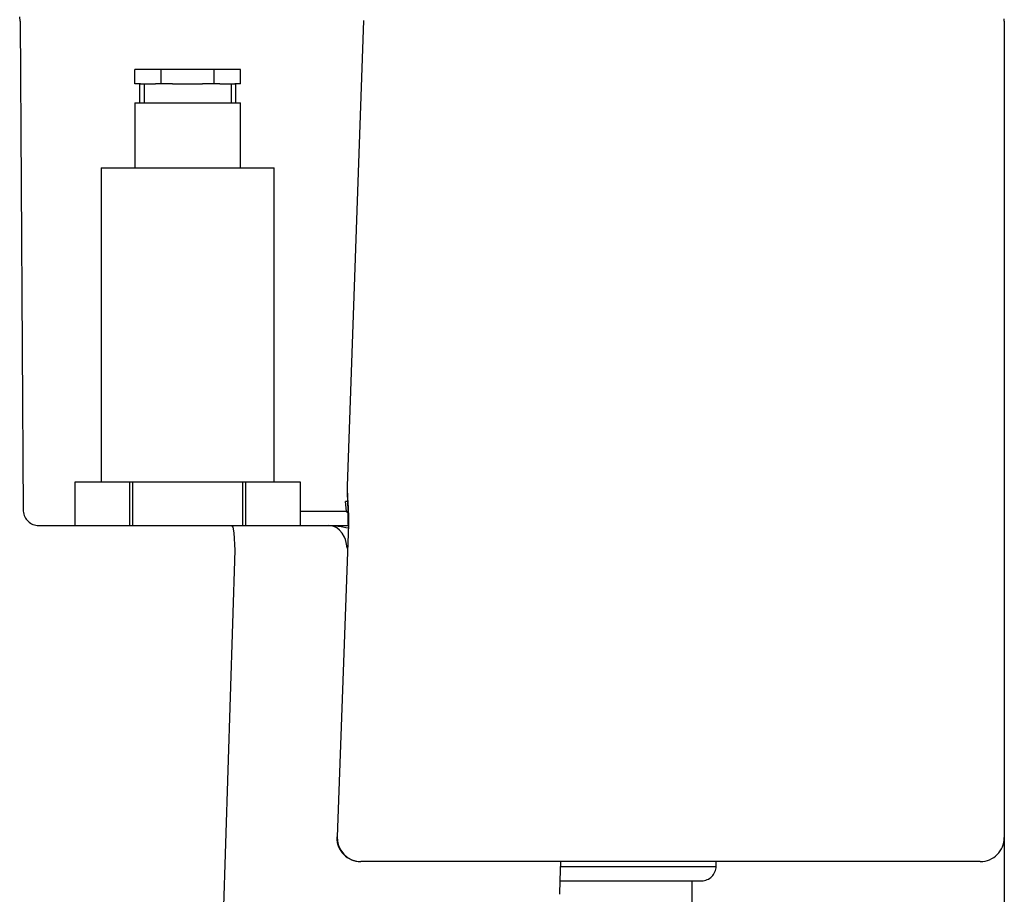
# Model space of a CAD drawing. Extents: x -28 to 45, y -1 to 101.
# Drawn here: x 27 to 40, y 80 to 92 of the extents above; entities that cross this region are included whole.
import ezdxf

# ---------------------------------------------------------------- set-up
doc = ezdxf.new("R2010")
doc.units = 0
doc.header["$MEASUREMENT"] = 0
doc.layers.get('0').update_dxf_attribs({"linetype": 'CONTINUOUS'})

msp = doc.modelspace()

# ---------------------------------------------------------------- linework, layer by layer
at = {"color": 7, "linetype": 'CONTINUOUS'}
for p, q in [((27.0733, 91.541), (27.0682, 91.5967)), ((39.6118, 91.541), (39.6101, 91.572)), ((27.0733, 91.541), (27.1124, 85.2988)), ((31.4495, 91.552), (31.2395, 85.6164)), ((39.6118, 91.541), (39.6118, 91.541)), ((39.6118, 91.541), (39.6118, 81.1374)), ((28.5368, 90.7454), (28.5368, 90.929)), ((28.8725, 90.929), (28.5368, 90.929)), ((28.8725, 90.7454), (28.8725, 90.929)), ((29.5438, 90.929), (28.8725, 90.929)), ((29.5438, 90.7454), (29.5438, 90.929)), ((29.8795, 90.929), (29.5438, 90.929)), ((29.8795, 90.7454), (29.8795, 90.929)), ((28.6091, 90.7454), (28.5368, 90.7454)), ((28.5961, 90.7454), (28.5961, 90.5006)), ((28.6091, 90.7454), (28.8001, 90.7454)), ((28.6524, 90.7454), (28.6524, 90.5006)), ((28.8725, 90.7454), (28.8001, 90.7454)), ((29.017, 90.7454), (28.8725, 90.7454)), ((29.017, 90.7454), (29.3992, 90.7454)), ((29.5438, 90.7454), (29.3992, 90.7454)), ((29.6161, 90.7454), (29.5438, 90.7454)), ((29.6161, 90.7454), (29.8071, 90.7454)), ((29.7638, 90.7454), (29.7638, 90.5006)), ((29.8795, 90.7454), (29.8071, 90.7454)), ((29.8201, 90.5006), (29.8201, 90.7454)), ((28.5349, 90.5006), (29.8813, 90.5006)), ((28.5349, 90.5006), (28.5349, 89.6744)), ((29.8813, 89.6744), (29.8813, 90.5006)), ((28.1066, 89.6744), (30.3096, 89.6744)), ((28.1066, 89.6744), (28.1066, 85.666)), ((30.3096, 85.666), (30.3096, 89.6744)), ((27.77, 85.666), (27.77, 85.1152)), ((27.7701, 85.666), (27.77, 85.666)), ((27.7701, 85.666), (27.7701, 85.1152)), ((28.4732, 85.666), (27.7701, 85.666)), ((28.505, 85.666), (28.4732, 85.666)), ((28.4732, 85.1152), (28.4732, 85.666)), ((29.9113, 85.666), (28.505, 85.666)), ((28.505, 85.666), (28.505, 85.1152)), ((29.943, 85.666), (29.9113, 85.666)), ((29.9113, 85.1152), (29.9113, 85.666)), ((30.6461, 85.666), (29.943, 85.666)), ((29.943, 85.666), (29.943, 85.1152)), ((30.6461, 85.666), (30.6462, 85.666)), ((30.6461, 85.1152), (30.6461, 85.666)), ((30.6462, 85.1152), (30.6462, 85.666)), ((31.2399, 85.6194), (31.2396, 85.5965)), ((31.2396, 85.5965), (31.2401, 85.5664)), ((31.24, 85.5911), (31.2402, 85.5258)), ((31.2401, 85.5664), (31.2437, 85.4979)), ((31.2402, 85.5258), (31.2447, 85.4175)), ((31.2437, 85.4979), (31.2462, 85.4592)), ((31.2462, 85.4592), (31.2489, 85.4175)), ((27.1128, 85.2986), (27.1128, 85.2986)), ((27.1128, 85.2986), (27.115, 85.2794)), ((30.6462, 85.2988), (31.2313, 85.2988)), ((31.2446, 85.4212), (31.2188, 85.4212)), ((31.2313, 85.2988), (31.2188, 85.4212)), ((31.2391, 85.2863), (31.2313, 85.2988)), ((31.2447, 85.4175), (31.2488, 85.3121)), ((31.2488, 85.3121), (31.25, 85.2083)), ((31.2489, 85.4175), (31.2539, 85.3274)), ((31.2539, 85.3274), (31.2564, 85.2287)), ((27.115, 85.2794), (27.1192, 85.2611)), ((27.1192, 85.2611), (27.1249, 85.2434)), ((27.1249, 85.2434), (27.1324, 85.2265)), ((27.1324, 85.2265), (27.1412, 85.2103)), ((27.1412, 85.2103), (27.1515, 85.1952)), ((27.1515, 85.1952), (27.1632, 85.1811)), ((27.1632, 85.1811), (27.1761, 85.1683)), ((31.2478, 85.2745), (31.2391, 85.2863)), ((31.25, 85.2083), (31.248, 85.1261)), ((31.2564, 85.2287), (31.255, 85.1259)), ((27.1761, 85.1683), (27.1899, 85.1564)), ((27.1899, 85.1564), (27.2049, 85.146)), ((27.2049, 85.146), (27.2207, 85.1369)), ((27.2207, 85.1369), (27.2375, 85.1293)), ((27.2375, 85.1293), (27.2549, 85.1231)), ((27.2549, 85.1231), (27.2731, 85.1187)), ((27.2731, 85.1187), (27.2918, 85.116)), ((27.2918, 85.116), (27.3112, 85.1151)), ((27.3112, 85.1151), (27.3115, 85.1151)), ((27.3115, 85.1151), (27.312, 85.1151)), ((27.312, 85.1151), (27.3125, 85.1151)), ((27.3125, 85.1151), (27.3131, 85.1151)), ((27.3131, 85.1151), (27.3137, 85.1151)), ((27.3137, 85.1151), (27.3143, 85.1151)), ((27.3143, 85.1151), (27.3149, 85.1151)), ((27.3149, 85.1151), (27.3157, 85.1151)), ((27.3157, 85.1151), (27.3163, 85.1151)), ((27.3163, 85.1151), (27.3169, 85.1151)), ((27.3169, 85.1151), (27.3175, 85.1151)), ((27.3175, 85.1151), (27.3183, 85.1151)), ((27.3183, 85.1151), (27.3188, 85.1151)), ((27.3188, 85.1151), (27.3194, 85.1151)), ((27.3194, 85.1151), (27.3199, 85.1151)), ((27.32, 85.1152), (29.7697, 85.1152)), ((29.7859, 85.0928), (29.7697, 85.1152)), ((29.7697, 85.1152), (30.809, 85.1152)), ((29.8006, 85.0218), (29.7859, 85.0928)), ((30.6461, 85.1152), (30.6462, 85.1152)), ((30.809, 85.1152), (31.0003, 85.1152)), ((31.0363, 85.1117), (31.0003, 85.1152)), ((31.0003, 85.1152), (31.0821, 85.1117)), ((31.0003, 85.1152), (31.2481, 85.1152)), ((31.0719, 85.1013), (31.0363, 85.1117)), ((31.1071, 85.0832), (31.0719, 85.1013)), ((31.0821, 85.1117), (31.1633, 85.1011)), ((31.1416, 85.0563), (31.1071, 85.0832)), ((31.255, 85.1259), (31.113, 81.148)), ((31.1744, 85.019), (31.1416, 85.0563)), ((31.1633, 85.1011), (31.2434, 85.0829)), ((31.2434, 85.0829), (31.2473, 85.0818)), ((31.255, 85.1259), (31.2485, 85.1261)), ((29.8127, 84.7985), (29.8006, 85.0218)), ((31.2046, 84.9679), (31.1744, 85.019)), ((31.2177, 84.936), (31.2046, 84.9679)), ((31.2287, 84.8984), (31.2177, 84.936)), ((29.0562, 60.9313), (29.8127, 84.7985)), ((31.2329, 84.8778), (31.2287, 84.8984)), ((31.2362, 84.8557), (31.2329, 84.8778)), ((31.2386, 84.8261), (31.2362, 84.8557)), ((31.113, 81.148), (31.1068, 81.1482)), ((31.1068, 81.1481), (31.1068, 81.1481)), ((31.1068, 81.1481), (31.1068, 81.1475)), ((31.1068, 81.1475), (31.1068, 81.1469)), ((31.1068, 81.1469), (31.1068, 81.1462)), ((31.1068, 81.1462), (31.1068, 81.1456)), ((31.1068, 81.1456), (31.1068, 81.1447)), ((31.1068, 81.1447), (31.1068, 81.1441)), ((31.1068, 81.1441), (31.1068, 81.1433)), ((31.1068, 81.1433), (31.1068, 81.1427)), ((31.1068, 81.1427), (31.1068, 81.1418)), ((31.1068, 81.1418), (31.1068, 81.1411)), ((31.1068, 81.1411), (31.1068, 81.1403)), ((31.1068, 81.1403), (31.1068, 81.1397)), ((31.1068, 81.1397), (31.1068, 81.139)), ((31.1068, 81.139), (31.1068, 81.1384)), ((31.1068, 81.1384), (31.1068, 81.1378)), ((31.1068, 81.1378), (31.1068, 81.1374)), ((31.1068, 81.1374), (31.1083, 81.1061)), ((31.1083, 81.1061), (31.1129, 81.0758)), ((31.1129, 81.0758), (31.1204, 81.0464)), ((31.113, 81.148), (31.1163, 81.0911)), ((31.1163, 81.0911), (31.1309, 81.0325)), ((31.1204, 81.0464), (31.1308, 81.0184)), ((31.1309, 81.0325), (31.1581, 80.9757)), ((39.5876, 81.0184), (39.5979, 81.0464)), ((39.5979, 81.0464), (39.6055, 81.0758)), ((39.6055, 81.0758), (39.6101, 81.1061)), ((39.6101, 81.1061), (39.6118, 81.1374)), ((39.6118, 81.1374), (39.6118, 81.1374)), ((39.6118, 81.1374), (39.6118, 81.1374)), ((39.6118, 81.1374), (39.6118, 81.1374)), ((39.6118, 81.1374), (39.6118, 81.1374)), ((39.6118, 81.1374), (39.6118, 81.1374)), ((39.6118, 81.1374), (39.6118, 81.1374)), ((39.6118, 81.1374), (39.6118, 81.1374)), ((39.6118, 81.1374), (39.6118, 81.1374)), ((39.6118, 81.1374), (39.6118, 81.1374)), ((39.6118, 81.1374), (39.6118, 81.1374)), ((39.6118, 81.1374), (39.6118, 81.1374)), ((39.6118, 81.1374), (39.6118, 81.1374)), ((39.6118, 81.1374), (39.6118, 81.1374)), ((39.6118, 81.1374), (39.6118, 81.1374)), ((39.6118, 81.1374), (39.6118, 81.1374)), ((39.6118, 81.1374), (39.6118, 78.9954)), ((31.1308, 81.0184), (31.1436, 80.9916)), ((31.1436, 80.9916), (31.159, 80.9664)), ((31.1581, 80.9757), (31.1969, 80.9247)), ((31.159, 80.9664), (31.1766, 80.9427)), ((31.1766, 80.9427), (31.1965, 80.9211)), ((31.1965, 80.9211), (31.2181, 80.9012)), ((31.1969, 80.9247), (31.2455, 80.8834)), ((39.5, 80.9012), (39.5219, 80.9211)), ((39.5219, 80.9211), (39.5415, 80.9427)), ((39.5415, 80.9427), (39.5592, 80.9664)), ((39.5592, 80.9664), (39.5745, 80.9916)), ((39.5745, 80.9916), (39.5876, 81.0184)), ((31.2181, 80.9012), (31.2417, 80.8836)), ((31.2417, 80.8836), (31.2669, 80.8682)), ((31.2455, 80.8834), (31.3001, 80.8537)), ((31.2669, 80.8682), (31.2937, 80.8554)), ((31.2937, 80.8554), (31.3217, 80.845)), ((31.3001, 80.8537), (31.357, 80.8366)), ((31.3217, 80.845), (31.3511, 80.8375)), ((31.3511, 80.8375), (31.3814, 80.8329)), ((31.357, 80.8366), (31.4126, 80.8313)), ((31.3814, 80.8329), (31.4127, 80.8314)), ((32.655, 80.8313), (31.4126, 80.8313)), ((31.4127, 80.8314), (31.4127, 80.8314)), ((31.4127, 80.8314), (31.4127, 80.8314)), ((31.4127, 80.8314), (31.4127, 80.8314)), ((31.4127, 80.8314), (31.4127, 80.8314)), ((31.4127, 80.8314), (31.4127, 80.8314)), ((31.4127, 80.8314), (31.4127, 80.8314)), ((31.4127, 80.8314), (31.4127, 80.8314)), ((31.4127, 80.8314), (31.4127, 80.8314)), ((31.4127, 80.8314), (31.4127, 80.8314)), ((31.4127, 80.8314), (31.4127, 80.8314)), ((31.4127, 80.8314), (31.4127, 80.8314)), ((31.4127, 80.8314), (31.4127, 80.8314)), ((31.4127, 80.8314), (31.4127, 80.8314)), ((31.4127, 80.8314), (31.4127, 80.8314)), ((31.4127, 80.8314), (31.4127, 80.8314)), ((38.1245, 80.8313), (32.655, 80.8313)), ((33.9557, 80.5905), (33.9641, 80.8313)), ((34.0356, 80.8313), (33.9641, 80.8313)), ((34.7159, 80.8313), (34.0356, 80.8313)), ((35.9399, 80.7701), (35.9399, 80.8313)), ((39.3058, 80.8313), (38.1245, 80.8313)), ((39.3059, 80.8314), (39.3369, 80.8329)), ((39.3059, 80.8314), (39.3059, 80.8314)), ((39.3369, 80.8329), (39.3672, 80.8375)), ((39.3672, 80.8375), (39.3964, 80.845)), ((39.3964, 80.845), (39.4246, 80.8554)), ((39.4246, 80.8554), (39.4513, 80.8682)), ((39.4513, 80.8682), (39.4765, 80.8836)), ((39.4765, 80.8836), (39.5, 80.9012)), ((33.9589, 80.7701), (35.9399, 80.7701)), ((35.8977, 80.6533), (35.9084, 80.6674)), ((35.9084, 80.6674), (35.9175, 80.6825)), ((35.9175, 80.6825), (35.9254, 80.6986)), ((35.9254, 80.6986), (35.9316, 80.7154)), ((35.9316, 80.7154), (35.9362, 80.733)), ((35.9362, 80.733), (35.9389, 80.7512)), ((35.9389, 80.7512), (35.94, 80.7701)), ((35.94, 80.7701), (35.94, 80.7701)), ((35.94, 80.7701), (35.94, 80.7701)), ((35.94, 80.7701), (35.94, 80.7701)), ((35.94, 80.7701), (35.94, 80.7701)), ((35.94, 80.7701), (35.94, 80.7701)), ((35.94, 80.7701), (35.94, 80.7701)), ((35.94, 80.7701), (35.94, 80.7701)), ((35.94, 80.7701), (35.94, 80.7701)), ((35.94, 80.7701), (35.94, 80.7701)), ((35.94, 80.7701), (35.94, 80.7701)), ((35.94, 80.7701), (35.94, 80.7701)), ((35.94, 80.7701), (35.94, 80.7701)), ((35.94, 80.7701), (35.94, 80.7701)), ((35.94, 80.7701), (35.94, 80.7701)), ((35.94, 80.7701), (35.94, 80.7701)), ((33.9496, 80.4159), (33.9557, 80.5895)), ((33.9556, 80.5866), (35.7563, 80.5866)), ((35.6339, 75.6546), (35.6339, 80.5866)), ((35.7564, 80.5866), (35.775, 80.5875)), ((35.7564, 80.5866), (35.7564, 80.5866)), ((35.775, 80.5875), (35.7932, 80.5902)), ((35.7932, 80.5902), (35.8106, 80.5947)), ((35.8106, 80.5947), (35.8276, 80.601)), ((35.8276, 80.601), (35.8436, 80.6086)), ((35.8436, 80.6086), (35.8588, 80.6179)), ((35.8588, 80.6179), (35.8729, 80.6284)), ((35.8729, 80.6284), (35.886, 80.6404)), ((35.886, 80.6404), (35.8977, 80.6533))]:
    msp.add_line(p, q, dxfattribs=at)

doc.saveas('drawing.dxf')
